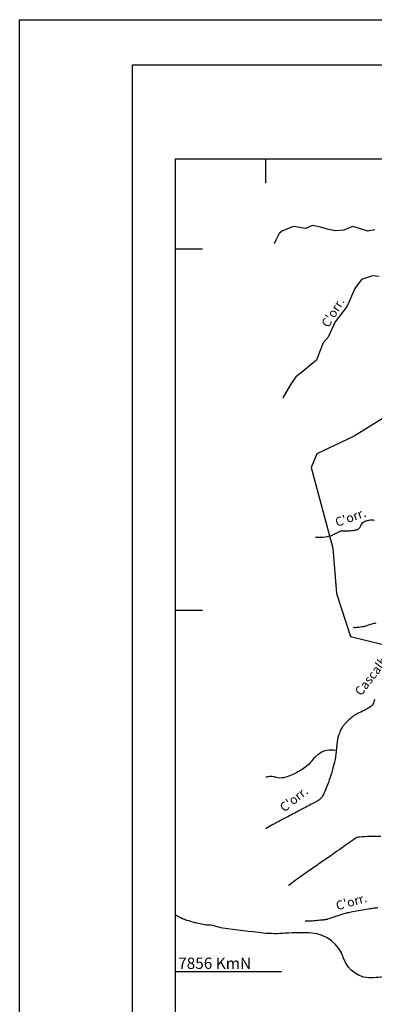
# Model space of a CAD drawing. Units: metres. Extents: x -112 to 729, y 7536 to 8130.
# Drawn here: x -112 to -34, y 7912 to 8130 of the extents above; entities that cross this region are included whole.
import ezdxf
from ezdxf.enums import TextEntityAlignment as Align

# ---------------------------------------------------------------- set-up
doc = ezdxf.new("R2010")
doc.units = ezdxf.units.M
doc.header["$MEASUREMENT"] = 0
for name, color, linetype, lineweight in [('AFLUENTES', 1, 'Continuous', 0), ('CAIXA', 1, 'Continuous', 0), ('COORDENADAS', 1, 'Continuous', 0), ('FORMATO', 1, 'Continuous', 0), ('LIMITE', 1, 'Continuous', 0), ('LIMITES', 1, 'Continuous', 0), ('TX02', 1, 'Continuous', 0)]:
    doc.layers.add(name, color=color, linetype=linetype, lineweight=lineweight)
doc.styles.add('Style-ENGINEERING', font='ENGINEERING.shx')
doc.styles.add('Style-WORKING', font='WORKING.shx')

msp = doc.modelspace()

# ---------------------------------------------------------------- linework, layer by layer
at = {"layer": 'AFLUENTES', "color": 6, "linetype": 'Continuous', "lineweight": -3}
for points in [[(-33.55, 8083.19), (-35.07, 8082.86), (-36.92, 8083.45), (-38.41, 8083.89), (-40.49, 8083.14), (-42.33, 8082.96), (-44.02, 8083.34), (-45.86, 8083.82), (-47.35, 8084.11), (-48.92, 8083.47), (-50.25, 8083.71), (-51.54, 8083.94), (-54.02, 8082.98), (-54.78, 8082.36), (-55.52, 8080.87), (-55.87, 8080.1)], [(-32.62, 8072.84), (-34.05, 8072.97), (-36.49, 8072.17), (-38, 8070.2), (-39.67, 8066.3), (-42.33, 8062.83), (-43.86, 8059.39), (-45.02, 8058.2), (-45.8, 8056.09), (-46.44, 8054.34), (-48.05, 8053.04), (-49.52, 8051.79), (-51.03, 8050.65), (-52.33, 8048.79), (-53.97, 8045.96)]]:
    msp.add_lwpolyline(points, dxfattribs=at)
at = {"layer": 'AFLUENTES', "color": 6, "linetype": 'Continuous', "lineweight": -3, "flags": 128}
for points in [[(-46.72, 8015.18, 0.05751), (-44.48, 8015.22, 0.0693), (-42.68, 8015.72, 0.048742), (-41.55, 8016.35, -0.126427), (-41.07, 8016.53, -0.04089), (-40.55, 8016.54, 0.025285), (-39.72, 8016.53, 0.021411), (-38.54, 8016.62, 0.025993), (-37.57, 8016.8, 0.273137), (-36.65, 8017.68, -0.248936), (-35.69, 8018.68, -0.018509), (-35.04, 8018.86, -0.028485), (-34.61, 8018.95, -0.082448), (-33.64, 8018.91, 0.12497)], [(-33.33, 7996.14, -0.000593), (-34.25, 7995.87), (-34.25, 7995.87, -0.000227), (-35.78, 7995.4), (-35.78, 7995.4, -0.001333), (-36.04, 7995.33), (-36.04, 7995.33, -0.026772), (-36.07, 7995.32), (-36.07, 7995.32, -0.001382), (-36.7, 7995.21, -0.029296), (-37.36, 7995.13, -0.021584), (-38.28, 7995.12)], [(-33.56, 7979.18, -0.017325), (-33.98, 7978.17, -0.066323), (-34.13, 7977.93, -0.07462), (-34.36, 7977.72, -0.016454), (-35.54, 7977, -0.027447), (-37, 7976.27, 0.043643), (-37.91, 7975.79, 0.028243), (-38.77, 7975.15, 0.022448), (-39.76, 7974.25, 0.009089), (-40.16, 7973.84, 0.013254), (-40.42, 7973.54, 0.041985), (-40.82, 7972.99, 0.029515), (-41.26, 7972.12, 0.029703), (-41.68, 7970.99, 0.043797), (-41.84, 7970.18), (-41.84, 7970.18, 0.001042), (-41.94, 7969.37), (-41.94, 7969.37, 0.000996), (-42.03, 7968.53), (-42.03, 7968.53, 0.001676), (-42.15, 7967.49, -0.002227), (-42.23, 7966.71), (-42.23, 7966.71, -0.028001), (-42.37, 7965.91, -0.01024), (-42.9, 7963.78, -0.01278), (-43.29, 7962.49), (-43.29, 7962.49, -0.007478), (-44.04, 7960.31, -0.022599), (-44.84, 7958.38, -0.05098), (-45.31, 7957.58, -0.035073), (-45.7, 7957.14, -0.065152), (-45.95, 7956.94, -0.004947), (-46.44, 7956.66, -0.004585), (-46.98, 7956.36), (-46.98, 7956.36, -0.000338), (-49.58, 7954.98), (-49.58, 7954.98, -0.001619), (-50.13, 7954.69), (-50.13, 7954.69, -0.000165), (-51.66, 7953.88), (-51.66, 7953.88, 0.000121), (-53.2, 7953.07), (-53.2, 7953.07, 0.000197), (-54.17, 7952.57), (-54.17, 7952.57, 0.000187), (-55.19, 7952.03), (-55.19, 7952.03, 0.00836), (-56.14, 7951.51), (-56.14, 7951.51, 0.005181), (-57.64, 7950.63, 0.003963), (-57.64, 7950.63, 0.000233), (-57.7, 7950.59)], [(-42.09, 7967.96, 0.054688), (-44.26, 7967.91, 0.099698), (-45.39, 7967.53, 0.09983), (-47.49, 7965.67, -0.096362), (-49.65, 7963.72, -0.029671), (-52.21, 7962.38, -0.054743), (-53.71, 7961.9, -0.124658), (-55.44, 7961.98, 0.117582), (-57.27, 7962.09, 0.024112), (-57.7, 7961.99)], [(-52.7, 7938.1, -0.002011), (-49.78, 7940.21), (-49.78, 7940.21, -0.004383), (-48.44, 7941.16), (-48.44, 7941.16, -0.000093), (-45.57, 7943.14), (-45.57, 7943.14, 0.000116), (-43.26, 7944.74), (-43.26, 7944.74, 0.0062), (-39.56, 7947.36, -0.013819), (-37.88, 7948.52, -0.124339), (-36.93, 7948.84, -0.026018), (-32.21, 7948.97, -0.002554)], [(-32.85, 7933.11, 0.004752), (-33.75, 7932.99, 0.006355), (-34.95, 7932.8), (-34.95, 7932.8, 0.002182), (-38.46, 7932.19), (-38.46, 7932.19, 0.002238), (-39.66, 7931.97), (-39.66, 7931.97, 0.01422), (-39.85, 7931.93, 0.025438), (-40.38, 7931.77, -0.007426), (-42.16, 7931.17), (-42.16, 7931.17, -0.00189), (-44.02, 7930.57), (-44.02, 7930.57, -0.016517), (-44.23, 7930.51, -0.026193), (-44.45, 7930.47, -0.007516), (-45.21, 7930.38, -0.004903), (-46.73, 7930.23, -0.010038), (-47.47, 7930.18, -0.002092), (-47.53, 7930.18, -0.000268), (-47.95, 7930.16), (-47.95, 7930.16, -0.011944), (-48.38, 7930.16, -0.008352), (-48.99, 7930.17)]]:
    msp.add_lwpolyline(points, format="xyb", dxfattribs=at)
at = {"layer": 'COORDENADAS', "color": 7, "linetype": 'Continuous', "lineweight": -3}
for p, q in [((-77.7, 8098.91), (582.3, 8098.91)), ((-77.7, 7598.91), (-77.7, 8098.91)), ((-57.7, 8093.48), (-57.7, 8098.91)), ((-71.72, 8078.91), (-77.7, 8078.91)), ((-71.72, 7998.91), (-77.7, 7998.91)), ((-65.03, 7918.91), (-77.7, 7918.91)), ((-54.24, 7918.91), (-77.7, 7918.91))]:
    msp.add_line(p, q, dxfattribs=at)
at = {"layer": 'FORMATO', "color": 4, "linetype": 'Continuous', "lineweight": -3}
for p, q in [((-112.28, 8129.7), (728.72, 8129.7)), ((-112.28, 7535.7), (-112.28, 8129.7))]:
    msp.add_line(p, q, dxfattribs=at)
at = {"layer": 'FORMATO', "color": 5, "linetype": 'Continuous', "lineweight": -3}
msp.add_lwpolyline([(-87.28, 7545.7), (-87.28, 8119.7), (718.72, 8119.7)], dxfattribs=at)
at = {"layer": 'LIMITE', "color": 3, "linetype": 'Continuous', "lineweight": -3, "ltscale": 10}
msp.add_lwpolyline([(-28.96, 8043.16), (-38.1, 8037.51), (-46.37, 8033.59), (-47.68, 8030.55), (-42.89, 8012.71), (-42.02, 8002.71), (-38.97, 7993.14), (-28.09, 7990.53)], dxfattribs=at)
at = {"layer": 'LIMITES', "color": 1, "linetype": 'Continuous', "lineweight": -3, "ltscale": 10, "flags": 128}
msp.add_lwpolyline([(-29.55, 7918.01, -0.001399), (-33.81, 7917.59, -0.351293), (-40.49, 7921.99, 0.305634), (-47.54, 7927.51, 0.039205), (-53.4, 7927.46, -0.047564), (-58.23, 7927.51), (-58.23, 7927.51, -0.009401), (-67.26, 7928.62), (-67.26, 7928.62, -0.050252), (-68.91, 7929.03, -0.010291), (-69.13, 7929.11, 0.031511), (-69.2, 7929.14, 0.065497), (-69.91, 7929.23, -0.037584), (-71.15, 7929.32), (-71.15, 7929.32, -0.000237), (-71.26, 7929.33, -0.0007), (-71.3, 7929.34, -0.014131), (-71.94, 7929.45), (-71.94, 7929.45, -0.006465), (-73.31, 7929.76), (-73.31, 7929.76, -0.013833), (-73.53, 7929.82), (-73.53, 7929.82, -0.001817), (-75.2, 7930.32), (-75.2, 7930.32, -0.03133), (-76.18, 7930.69, -0.019302), (-77.7, 7931.44)], format="xyb", dxfattribs=at)

# ---------------------------------------------------------------- texts
at = {"layer": 'CAIXA', "color": 1, "linetype": 'Continuous', "lineweight": -3, "style": 'Style-ENGINEERING'}
for s in ['7856', '7856 KmN']:
    msp.add_text(s, height=2.5, dxfattribs=at).set_placement((-77.14, 7919.58))
at = {"layer": 'TX02', "color": 1, "linetype": 'Continuous', "lineweight": -3, "style": 'Style-WORKING'}
for s, rotation, p in [("C'orr.", 58.5545, (-41.99, 8064.38)), ("C'orr.", 19.9223, (-38.6, 8018.59)), ('Cascalho', 52.388, (-33.05, 7984.45)), ("C'orr.", 38.6169, (-50.88, 7956.38)), ("C'orr.", 16.0171, (-38.46, 7933.49))]:
    msp.add_text(s, height=2, rotation=rotation, dxfattribs=at).set_placement(p, align=Align.CENTER)

doc.saveas('drawing.dxf')
